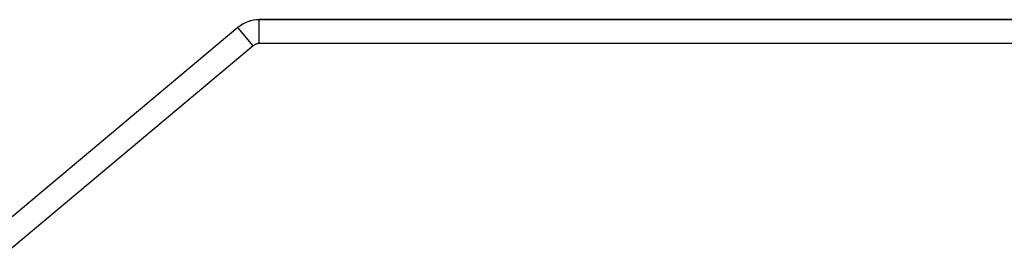
# Model space of a CAD drawing. Units: millimetres. Extents: x -115 to 29, y -30 to 53.
# Drawn here: x -46 to -26, y 21 to 26 of the extents above; entities that cross this region are included whole.
import ezdxf

# ---------------------------------------------------------------- set-up
doc = ezdxf.new("R2010")
doc.units = ezdxf.units.MM
doc.header["$LTSCALE"] = 16.335
doc.layers.add('ASSI', color=7, linetype='CONTINUOUS')
doc.layers.add('RACCORDO', color=7, linetype='CONTINUOUS')

msp = doc.modelspace()

# ---------------------------------------------------------------- linework, layer by layer
at = {"layer": 'ASSI', "color": 250, "linetype": 'CONTINUOUS'}
for p, q in [((-41.198, 26.165), (-41.199, 26.167)), ((-41.198, 25.665), (-41.198, 26.165)), ((-21.155, 26.165), (-41.198, 26.165)), ((-41.648, 26.001), (-46.405, 22.009)), ((-41.648, 26.001), (-41.649, 26.003)), ((-41.327, 25.618), (-41.648, 26.001)), ((-41.327, 25.618), (-46.414, 21.349)), ((-21.155, 25.665), (-41.198, 25.665))]:
    msp.add_line(p, q, dxfattribs=at)
at = {"layer": 'ASSI', "color": 7, "linetype": 'CONTINUOUS'}
for p, q in [((-21.153, 26.167), (-41.199, 26.167)), ((-41.649, 26.003), (-46.404, 22.013))]:
    msp.add_line(p, q, dxfattribs=at)
at = {"layer": 'ASSI', "color": 250, "linetype": 'CONTINUOUS'}
for points in [[(-41.198, 26.165), (-41.236, 26.164), (-41.273, 26.161), (-41.311, 26.155), (-41.349, 26.148), (-41.386, 26.139), (-41.424, 26.127), (-41.462, 26.113), (-41.5, 26.096), (-41.538, 26.076), (-41.576, 26.054), (-41.612, 26.029), (-41.648, 26.001)], [(-41.198, 25.665), (-41.209, 25.664), (-41.22, 25.664), (-41.23, 25.662), (-41.241, 25.66), (-41.252, 25.657), (-41.263, 25.654), (-41.274, 25.65), (-41.285, 25.645), (-41.295, 25.64), (-41.306, 25.633), (-41.316, 25.626), (-41.327, 25.618)]]:
    msp.add_lwpolyline(points, dxfattribs=at)
at = {"layer": 'ASSI', "color": 7, "linetype": 'CONTINUOUS'}
msp.add_ellipse((-41.199, 25.466), major_axis=(-0.239, 0.658), ratio=0.999828, start_param=-0.34901, end_param=0.34901, dxfattribs=at)
at = {"layer": 'RACCORDO', "color": 250, "linetype": 'CONTINUOUS'}
for p, q in [((-41.198, 26.165), (-41.199, 26.167)), ((-41.198, 25.665), (-41.198, 26.165)), ((-21.155, 26.165), (-41.198, 26.165)), ((-41.648, 26.001), (-46.405, 22.009)), ((-41.648, 26.001), (-41.649, 26.003)), ((-41.327, 25.618), (-41.648, 26.001)), ((-41.327, 25.618), (-46.414, 21.349)), ((-21.155, 25.665), (-41.198, 25.665))]:
    msp.add_line(p, q, dxfattribs=at)
at = {"layer": 'RACCORDO', "color": 7, "linetype": 'CONTINUOUS'}
for p, q in [((-21.153, 26.167), (-41.199, 26.167)), ((-41.649, 26.003), (-46.404, 22.013))]:
    msp.add_line(p, q, dxfattribs=at)
at = {"layer": 'RACCORDO', "color": 250, "linetype": 'CONTINUOUS'}
for points in [[(-41.198, 26.165), (-41.236, 26.164), (-41.273, 26.161), (-41.311, 26.155), (-41.349, 26.148), (-41.386, 26.139), (-41.424, 26.127), (-41.462, 26.113), (-41.5, 26.096), (-41.538, 26.076), (-41.576, 26.054), (-41.612, 26.029), (-41.648, 26.001)], [(-41.198, 25.665), (-41.209, 25.664), (-41.22, 25.664), (-41.23, 25.662), (-41.241, 25.66), (-41.252, 25.657), (-41.263, 25.654), (-41.274, 25.65), (-41.285, 25.645), (-41.295, 25.64), (-41.306, 25.633), (-41.316, 25.626), (-41.327, 25.618)]]:
    msp.add_lwpolyline(points, dxfattribs=at)
at = {"layer": 'RACCORDO', "color": 7, "linetype": 'CONTINUOUS'}
msp.add_ellipse((-41.199, 25.466), major_axis=(-0.239, 0.658), ratio=0.999828, start_param=-0.34901, end_param=0.34901, dxfattribs=at)

doc.saveas('drawing.dxf')
